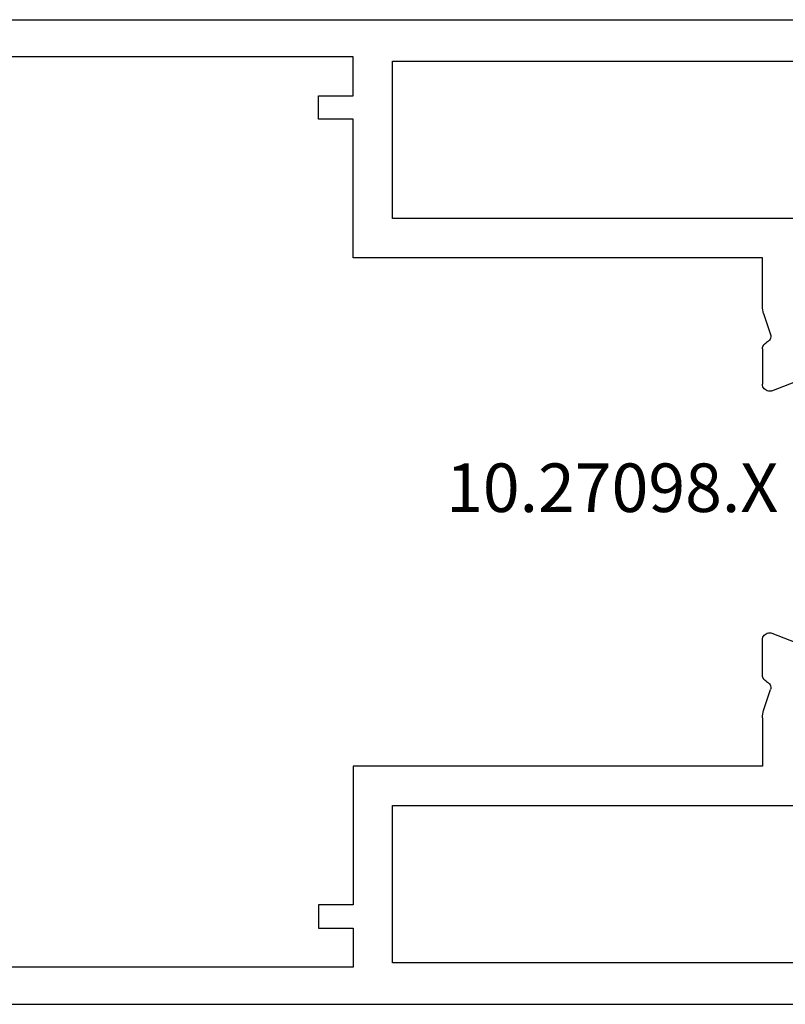
# Model space of a CAD drawing. Units: millimetres. Extents: x 0 to 13391, y -2931 to -50.
# Drawn here: x 6027 to 6060, y -2750 to -2707 of the extents above; entities that cross this region are included whole.
import ezdxf
from ezdxf.enums import TextEntityAlignment as Align

# ---------------------------------------------------------------- set-up
doc = ezdxf.new("R2010")
doc.units = ezdxf.units.MM
doc.layers.add('CrossSectionsProfils', color=7, linetype='Continuous')
doc.layers.add('CrossSectionsTexts', color=3, linetype='Continuous')
doc.styles.get("Standard").update_dxf_attribs({"font": 'complex.shx', "height": 60})

# ---------------------------------------------------------------- blocks, each defined once
blk = doc.blocks.new('10_27098_X_TEXT_12', base_point=(6003.4, 120))
at = {"layer": 'CrossSectionsTexts'}
blk.add_text('10.27098.X', height=2.1, dxfattribs=at).set_placement((6052.4, 141.3), align=Align.CENTER)
blk = doc.blocks.new('10_27098_X', base_point=(106.18815, 1011.38444))
at = {"layer": 'CrossSectionsProfils'}
for p, q in [((105.68815, 1053.98444), (30.68815, 1053.98444)), ((68.38815, 1050.68444), (68.38815, 1052.38444)), ((68.38815, 1052.38444), (95.28815, 1052.38444)), ((66.68815, 1052.18444), (42.88815, 1052.18444)), ((66.68815, 1045.38444), (66.68815, 1052.18444)), ((69.88815, 1050.68444), (68.38815, 1050.68444)), ((69.88815, 1049.68444), (69.88815, 1050.68444)), ((68.38815, 1043.68444), (68.38815, 1049.68444)), ((68.38815, 1049.68444), (69.88815, 1049.68444)), ((48.98815, 1045.38444), (66.68815, 1045.38444)), ((50.68815, 1041.58384), (50.68815, 1043.68444)), ((50.68815, 1043.68444), (68.38815, 1043.68444)), ((50.68505, 1041.50515), (50.68815, 1041.58384)), ((50.63892, 1041.27393), (50.34278, 1040.36541)), ((50.63892, 1041.27393), (50.66036, 1041.34971)), ((50.66036, 1041.34971), (50.67577, 1041.42694)), ((50.67577, 1041.42694), (50.68505, 1041.50515)), ((50.34278, 1040.36541), (50.33464, 1040.31389)), ((50.33464, 1040.31389), (50.33554, 1040.26174)), ((50.33554, 1040.26174), (50.34546, 1040.21054)), ((50.34546, 1040.21054), (50.3641, 1040.16183)), ((50.3641, 1040.16183), (50.39089, 1040.11708)), ((50.39089, 1040.11708), (50.42503, 1040.07765)), ((50.42503, 1040.07765), (50.46549, 1040.04472)), ((50.46549, 1040.04472), (50.51103, 1040.01931)), ((50.55409, 1039.99555), (50.51103, 1040.01931)), ((50.59269, 1039.96508), (50.55409, 1039.99555)), ((50.6258, 1039.92872), (50.59269, 1039.96508)), ((50.65252, 1039.88743), (50.6258, 1039.92872)), ((50.67214, 1039.84233), (50.65252, 1039.88743)), ((50.68412, 1039.79464), (50.67214, 1039.84233)), ((50.68815, 1039.74563), (50.68412, 1039.79464)), ((50.68815, 1039.74563), (50.68815, 1038.21034)), ((50.27962, 1037.93066), (48.09288, 1038.77925)), ((50.68349, 1038.15768), (50.68815, 1038.21034)), ((50.27962, 1037.93066), (50.3304, 1037.91595)), ((50.3304, 1037.91595), (50.38297, 1037.91038)), ((50.38297, 1037.91038), (50.4357, 1037.91413)), ((50.4357, 1037.91413), (50.48696, 1037.92708)), ((50.48696, 1037.92708), (50.53515, 1037.94882)), ((50.53515, 1037.94882), (50.57877, 1037.97868)), ((50.57877, 1037.97868), (50.61648, 1038.01574)), ((50.61648, 1038.01574), (50.64709, 1038.05884)), ((50.64709, 1038.05884), (50.66966, 1038.10665)), ((50.66966, 1038.10665), (50.68349, 1038.15768)), ((50.27962, 1027.43823), (48.09288, 1026.58964)), ((50.3304, 1027.45294), (50.27962, 1027.43823)), ((50.38297, 1027.4585), (50.3304, 1027.45294)), ((50.4357, 1027.45475), (50.38297, 1027.4585)), ((50.48696, 1027.44181), (50.4357, 1027.45475)), ((50.53515, 1027.42006), (50.48696, 1027.44181)), ((50.57877, 1027.3902), (50.53515, 1027.42006)), ((50.61648, 1027.35314), (50.57877, 1027.3902)), ((50.64709, 1027.31004), (50.61648, 1027.35314)), ((50.66966, 1027.26223), (50.64709, 1027.31004)), ((50.68349, 1027.21121), (50.66966, 1027.26223)), ((50.68815, 1027.15855), (50.68349, 1027.21121)), ((50.68815, 1025.62326), (50.68815, 1027.15855)), ((50.55409, 1025.37333), (50.59269, 1025.4038)), ((50.59269, 1025.4038), (50.6258, 1025.44017)), ((50.6258, 1025.44017), (50.65252, 1025.48145)), ((50.65252, 1025.48145), (50.67214, 1025.52655)), ((50.67214, 1025.52655), (50.68412, 1025.57424)), ((50.68412, 1025.57424), (50.68815, 1025.62326)), ((50.33554, 1025.10714), (50.33464, 1025.05499)), ((50.33464, 1025.05499), (50.34278, 1025.00348)), ((50.34546, 1025.15835), (50.33554, 1025.10714)), ((50.63892, 1024.09495), (50.34278, 1025.00348)), ((50.3641, 1025.20706), (50.34546, 1025.15835)), ((50.39089, 1025.25181), (50.3641, 1025.20706)), ((50.42503, 1025.29124), (50.39089, 1025.25181)), ((50.46549, 1025.32416), (50.42503, 1025.29124)), ((50.51103, 1025.34958), (50.46549, 1025.32416)), ((50.51103, 1025.34958), (50.55409, 1025.37333)), ((50.66036, 1024.01917), (50.63892, 1024.09495)), ((50.67577, 1023.94194), (50.66036, 1024.01917)), ((50.68505, 1023.86374), (50.67577, 1023.94194)), ((50.68815, 1023.78505), (50.68505, 1023.86374)), ((50.68815, 1023.78505), (50.68815, 1021.68444)), ((50.68815, 1021.68444), (68.38815, 1021.68444)), ((68.38815, 1021.68444), (68.38815, 1015.68444)), ((66.68815, 1019.98444), (48.98815, 1019.98444)), ((66.68815, 1013.18444), (66.68815, 1019.98444)), ((68.38815, 1015.68444), (69.88815, 1015.68444)), ((69.88815, 1015.68444), (69.88815, 1014.68444)), ((69.88815, 1014.68444), (68.38815, 1014.68444)), ((68.38815, 1014.68444), (68.38815, 1012.98444)), ((37.48815, 1013.18444), (66.68815, 1013.18444)), ((68.38815, 1012.98444), (95.28815, 1012.98444)), ((105.68815, 1011.38444), (8.68815, 1011.38444))]:
    blk.add_line(p, q, dxfattribs=at)
blk = doc.blocks.new('CS_10HORL1')
at = {"layer": 'CrossSectionsProfils', "yscale": -1, "rotation": 180}
blk.add_blockref('10_27098_X', (6003.4, 120), dxfattribs=at)
at = {"layer": 'CrossSectionsTexts'}
blk.add_blockref('10_27098_X_TEXT_12', (6003.4, 120), dxfattribs=at)

msp = doc.modelspace()

# ---------------------------------------------------------------- block references
msp.add_blockref('CS_10HORL1', (0, -2870))
at = {"layer": 'CrossSectionsProfils', "yscale": -1, "rotation": 180}
msp.add_blockref('10_27098_X', (6003.4, -2750), dxfattribs=at)
at = {"layer": 'CrossSectionsTexts'}
msp.add_blockref('10_27098_X_TEXT_12', (6003.4, -2750), dxfattribs=at)

doc.saveas('drawing.dxf')
